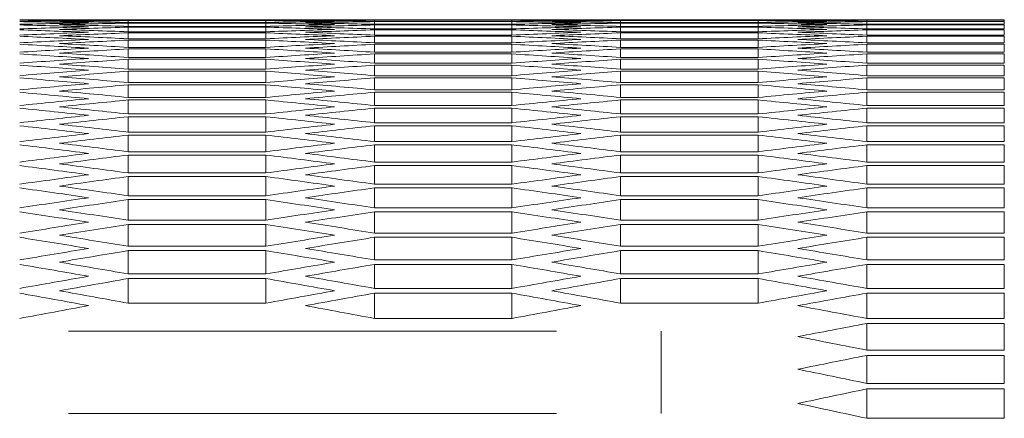
# Model space of a CAD drawing. Units: millimetres. Extents: x 11 to 403, y 11 to 287.
# Drawn here: x 43 to 47, y 281 to 283 of the extents above; entities that cross this region are included whole.
import ezdxf

# ---------------------------------------------------------------- set-up
doc = ezdxf.new("R2010")
doc.units = ezdxf.units.MM
doc.linetypes.add('PHANTOM', pattern=[12.7, 6.35, -1.27, 1.27, -1.27, 1.27, -1.27])

msp = doc.modelspace()

# ---------------------------------------------------------------- linework, layer by layer
at = {"color": 7, "linetype": 'Continuous', "lineweight": 15}
for p, q in [((44.30564, 282.80504), (43.35347, 282.80504)), ((43.52956, 282.80502), (44.12956, 282.80502)), ((43.52956, 282.80216), (43.52956, 282.80502)), ((44.12956, 282.80216), (43.52956, 282.80216)), ((43.52956, 282.80105), (44.12956, 282.80105)), ((43.52956, 282.7924), (43.52956, 282.80105)), ((44.12956, 282.7924), (43.52956, 282.7924)), ((43.52956, 282.79018), (44.12956, 282.79018)), ((43.52956, 282.77576), (43.52956, 282.79018)), ((44.12956, 282.77576), (43.52956, 282.77576)), ((43.52956, 282.77243), (44.12956, 282.77243)), ((43.52956, 282.75222), (43.52956, 282.77243)), ((44.12956, 282.80216), (44.12956, 282.80502)), ((44.12956, 282.7924), (44.12956, 282.80105)), ((44.12956, 282.77576), (44.12956, 282.79018)), ((44.12956, 282.75222), (44.12956, 282.77243)), ((45.20276, 282.80445), (44.60276, 282.80445)), ((44.60276, 282.8039), (45.20276, 282.8039)), ((44.60276, 282.79814), (44.60276, 282.8039)), ((45.20276, 282.79814), (44.60276, 282.79814)), ((44.60276, 282.79648), (45.20276, 282.79648)), ((44.60276, 282.78494), (44.60276, 282.79648)), ((45.20276, 282.78494), (44.60276, 282.78494)), ((44.60276, 282.78217), (45.20276, 282.78217)), ((44.60276, 282.76485), (44.60276, 282.78217)), ((45.20276, 282.79814), (45.20276, 282.8039)), ((45.20276, 282.78494), (45.20276, 282.79648)), ((45.20276, 282.76485), (45.20276, 282.78217)), ((46.45206, 282.80504), (45.49988, 282.80504)), ((45.67597, 282.80502), (46.27597, 282.80502)), ((45.67597, 282.80216), (45.67597, 282.80502)), ((46.27597, 282.80216), (45.67597, 282.80216)), ((45.67597, 282.80105), (46.27597, 282.80105)), ((45.67597, 282.7924), (45.67597, 282.80105)), ((46.27597, 282.7924), (45.67597, 282.7924)), ((45.67597, 282.79018), (46.27597, 282.79018)), ((45.67597, 282.77576), (45.67597, 282.79018)), ((46.27597, 282.77576), (45.67597, 282.77576)), ((45.67597, 282.77243), (46.27597, 282.77243)), ((45.67597, 282.75222), (45.67597, 282.77243)), ((46.27597, 282.80216), (46.27597, 282.80502)), ((46.27597, 282.7924), (46.27597, 282.80105)), ((46.27597, 282.77576), (46.27597, 282.79018)), ((46.27597, 282.75222), (46.27597, 282.77243)), ((47.34917, 282.80445), (46.74917, 282.80445)), ((46.74917, 282.8039), (47.34917, 282.8039)), ((46.74917, 282.79814), (46.74917, 282.8039)), ((47.34917, 282.79814), (46.74917, 282.79814)), ((46.74917, 282.79648), (47.34917, 282.79648)), ((46.74917, 282.78494), (46.74917, 282.79648)), ((47.34917, 282.78494), (46.74917, 282.78494)), ((46.74917, 282.78217), (47.34917, 282.78217)), ((46.74917, 282.76485), (46.74917, 282.78217)), ((47.34917, 282.79814), (47.34917, 282.8039)), ((47.34917, 282.78494), (47.34917, 282.79648)), ((47.34917, 282.76485), (47.34917, 282.78217)), ((44.12956, 282.75222), (43.52956, 282.75222)), ((43.52956, 282.74777), (44.12956, 282.74777)), ((43.52956, 282.72178), (43.52956, 282.74777)), ((44.12956, 282.72178), (44.12956, 282.74777)), ((45.20276, 282.76485), (44.60276, 282.76485)), ((44.60276, 282.76096), (45.20276, 282.76096)), ((44.60276, 282.73786), (44.60276, 282.76096)), ((45.20276, 282.73786), (44.60276, 282.73786)), ((44.60276, 282.73286), (45.20276, 282.73286)), ((44.60276, 282.70398), (44.60276, 282.73286)), ((45.20276, 282.73786), (45.20276, 282.76096)), ((45.20276, 282.70398), (45.20276, 282.73286)), ((46.27597, 282.75222), (45.67597, 282.75222)), ((45.67597, 282.74777), (46.27597, 282.74777)), ((45.67597, 282.72178), (45.67597, 282.74777)), ((46.27597, 282.72178), (46.27597, 282.74777)), ((47.34917, 282.76485), (46.74917, 282.76485)), ((46.74917, 282.76096), (47.34917, 282.76096)), ((46.74917, 282.73786), (46.74917, 282.76096)), ((47.34917, 282.73786), (46.74917, 282.73786)), ((46.74917, 282.73286), (47.34917, 282.73286)), ((46.74917, 282.70398), (46.74917, 282.73286)), ((47.34917, 282.73786), (47.34917, 282.76096)), ((47.34917, 282.70398), (47.34917, 282.73286)), ((44.12956, 282.72178), (43.52956, 282.72178)), ((43.52956, 282.71623), (44.12956, 282.71623)), ((43.52956, 282.68445), (43.52956, 282.71623)), ((44.12956, 282.68445), (43.52956, 282.68445)), ((44.12956, 282.68445), (44.12956, 282.71623)), ((45.20276, 282.70398), (44.60276, 282.70398)), ((44.60276, 282.69786), (45.20276, 282.69786)), ((44.60276, 282.6632), (44.60276, 282.69786)), ((45.20276, 282.6632), (45.20276, 282.69786)), ((46.27597, 282.72178), (45.67597, 282.72178)), ((45.67597, 282.71623), (46.27597, 282.71623)), ((45.67597, 282.68445), (45.67597, 282.71623)), ((46.27597, 282.68445), (45.67597, 282.68445)), ((46.27597, 282.68445), (46.27597, 282.71623)), ((47.34917, 282.70398), (46.74917, 282.70398)), ((46.74917, 282.69786), (47.34917, 282.69786)), ((46.74917, 282.6632), (46.74917, 282.69786)), ((47.34917, 282.6632), (47.34917, 282.69786)), ((43.52956, 282.67777), (44.12956, 282.67777)), ((43.52956, 282.64021), (43.52956, 282.67777)), ((44.12956, 282.64021), (43.52956, 282.64021)), ((44.12956, 282.64021), (44.12956, 282.67777)), ((45.20276, 282.6632), (44.60276, 282.6632)), ((44.60276, 282.65597), (45.20276, 282.65597)), ((44.60276, 282.61551), (44.60276, 282.65597)), ((45.20276, 282.61551), (45.20276, 282.65597)), ((45.67597, 282.67777), (46.27597, 282.67777)), ((45.67597, 282.64021), (45.67597, 282.67777)), ((46.27597, 282.64021), (45.67597, 282.64021)), ((46.27597, 282.64021), (46.27597, 282.67777)), ((47.34917, 282.6632), (46.74917, 282.6632)), ((46.74917, 282.65597), (47.34917, 282.65597)), ((46.74917, 282.61551), (46.74917, 282.65597)), ((47.34917, 282.61551), (47.34917, 282.65597)), ((43.52956, 282.63243), (44.12956, 282.63243)), ((43.52956, 282.58907), (43.52956, 282.63243)), ((44.12956, 282.58907), (44.12956, 282.63243)), ((45.20276, 282.61551), (44.60276, 282.61551)), ((44.60276, 282.60716), (45.20276, 282.60716)), ((44.60276, 282.56091), (44.60276, 282.60716)), ((45.20276, 282.56091), (45.20276, 282.60716)), ((45.67597, 282.63243), (46.27597, 282.63243)), ((45.67597, 282.58907), (45.67597, 282.63243)), ((46.27597, 282.58907), (46.27597, 282.63243)), ((47.34917, 282.61551), (46.74917, 282.61551)), ((46.74917, 282.60716), (47.34917, 282.60716)), ((46.74917, 282.56091), (46.74917, 282.60716)), ((47.34917, 282.56091), (47.34917, 282.60716)), ((44.12956, 282.58907), (43.52956, 282.58907)), ((43.52956, 282.58017), (44.12956, 282.58017)), ((43.52956, 282.53102), (43.52956, 282.58017)), ((44.12956, 282.53102), (44.12956, 282.58017)), ((45.20276, 282.56091), (44.60276, 282.56091)), ((46.27597, 282.58907), (45.67597, 282.58907)), ((45.67597, 282.58017), (46.27597, 282.58017)), ((45.67597, 282.53102), (45.67597, 282.58017)), ((46.27597, 282.53102), (46.27597, 282.58017)), ((47.34917, 282.56091), (46.74917, 282.56091)), ((44.12956, 282.53102), (43.52956, 282.53102)), ((43.52956, 282.521), (44.12956, 282.521)), ((43.52956, 282.46605), (43.52956, 282.521)), ((44.12956, 282.46605), (44.12956, 282.521)), ((44.60276, 282.55145), (45.20276, 282.55145)), ((44.60276, 282.4994), (44.60276, 282.55145)), ((45.20276, 282.4994), (45.20276, 282.55145)), ((46.27597, 282.53102), (45.67597, 282.53102)), ((45.67597, 282.521), (46.27597, 282.521)), ((45.67597, 282.46605), (45.67597, 282.521)), ((46.27597, 282.46605), (46.27597, 282.521)), ((46.74917, 282.55145), (47.34917, 282.55145)), ((46.74917, 282.4994), (46.74917, 282.55145)), ((47.34917, 282.4994), (47.34917, 282.55145)), ((45.20276, 282.4994), (44.60276, 282.4994)), ((44.60276, 282.48882), (45.20276, 282.48882)), ((44.60276, 282.43096), (44.60276, 282.48882)), ((45.20276, 282.43096), (45.20276, 282.48882)), ((47.34917, 282.4994), (46.74917, 282.4994)), ((46.74917, 282.48882), (47.34917, 282.48882)), ((46.74917, 282.43096), (46.74917, 282.48882)), ((47.34917, 282.43096), (47.34917, 282.48882)), ((44.12956, 282.46605), (43.52956, 282.46605)), ((43.52956, 282.45491), (44.12956, 282.45491)), ((43.52956, 282.39415), (43.52956, 282.45491)), ((44.12956, 282.39415), (44.12956, 282.45491)), ((45.20276, 282.43096), (44.60276, 282.43096)), ((46.27597, 282.46605), (45.67597, 282.46605)), ((45.67597, 282.45491), (46.27597, 282.45491)), ((45.67597, 282.39415), (45.67597, 282.45491)), ((46.27597, 282.39415), (46.27597, 282.45491)), ((47.34917, 282.43096), (46.74917, 282.43096)), ((44.12956, 282.39415), (43.52956, 282.39415)), ((43.52956, 282.3819), (44.12956, 282.3819)), ((43.52956, 282.31533), (43.52956, 282.3819)), ((44.12956, 282.31533), (44.12956, 282.3819)), ((44.60276, 282.41927), (45.20276, 282.41927)), ((44.60276, 282.35561), (44.60276, 282.41927)), ((45.20276, 282.35561), (45.20276, 282.41927)), ((46.27597, 282.39415), (45.67597, 282.39415)), ((45.67597, 282.3819), (46.27597, 282.3819)), ((45.67597, 282.31533), (45.67597, 282.3819)), ((46.27597, 282.31533), (46.27597, 282.3819)), ((46.74917, 282.41927), (47.34917, 282.41927)), ((46.74917, 282.35561), (46.74917, 282.41927)), ((47.34917, 282.35561), (47.34917, 282.41927)), ((45.20276, 282.35561), (44.60276, 282.35561)), ((44.60276, 282.3428), (45.20276, 282.3428)), ((44.60276, 282.27332), (44.60276, 282.3428)), ((45.20276, 282.27332), (45.20276, 282.3428)), ((47.34917, 282.35561), (46.74917, 282.35561)), ((46.74917, 282.3428), (47.34917, 282.3428)), ((46.74917, 282.27332), (46.74917, 282.3428)), ((47.34917, 282.27332), (47.34917, 282.3428)), ((44.12956, 282.31533), (43.52956, 282.31533)), ((43.52956, 282.30196), (44.12956, 282.30196)), ((43.52956, 282.22957), (43.52956, 282.30196)), ((44.12956, 282.22957), (44.12956, 282.30196)), ((46.27597, 282.31533), (45.67597, 282.31533)), ((45.67597, 282.30196), (46.27597, 282.30196)), ((45.67597, 282.22957), (45.67597, 282.30196)), ((46.27597, 282.22957), (46.27597, 282.30196)), ((45.20276, 282.27332), (44.60276, 282.27332)), ((44.60276, 282.25939), (45.20276, 282.25939)), ((44.60276, 282.18409), (44.60276, 282.25939)), ((45.20276, 282.18409), (45.20276, 282.25939)), ((47.34917, 282.27332), (46.74917, 282.27332)), ((46.74917, 282.25939), (47.34917, 282.25939)), ((46.74917, 282.18409), (46.74917, 282.25939)), ((47.34917, 282.18409), (47.34917, 282.25939)), ((44.12956, 282.22957), (43.52956, 282.22957)), ((43.52956, 282.21508), (44.12956, 282.21508)), ((43.52956, 282.13687), (43.52956, 282.21508)), ((44.12956, 282.13687), (44.12956, 282.21508)), ((46.27597, 282.22957), (45.67597, 282.22957)), ((45.67597, 282.21508), (46.27597, 282.21508)), ((45.67597, 282.13687), (45.67597, 282.21508)), ((46.27597, 282.13687), (46.27597, 282.21508)), ((45.20276, 282.18409), (44.60276, 282.18409)), ((44.60276, 282.16904), (45.20276, 282.16904)), ((44.60276, 282.08791), (44.60276, 282.16904)), ((45.20276, 282.08791), (45.20276, 282.16904)), ((47.34917, 282.18409), (46.74917, 282.18409)), ((46.74917, 282.16904), (47.34917, 282.16904)), ((46.74917, 282.08791), (46.74917, 282.16904)), ((47.34917, 282.08791), (47.34917, 282.16904)), ((44.12956, 282.13687), (43.52956, 282.13687)), ((46.27597, 282.13687), (45.67597, 282.13687)), ((43.52956, 282.12126), (44.12956, 282.12126)), ((43.52956, 282.03721), (43.52956, 282.12126)), ((44.12956, 282.03721), (44.12956, 282.12126)), ((45.20276, 282.08791), (44.60276, 282.08791)), ((45.67597, 282.12126), (46.27597, 282.12126)), ((45.67597, 282.03721), (45.67597, 282.12126)), ((46.27597, 282.03721), (46.27597, 282.12126)), ((47.34917, 282.08791), (46.74917, 282.08791)), ((44.60276, 282.07173), (45.20276, 282.07173)), ((44.60276, 281.98477), (44.60276, 282.07173)), ((45.20276, 281.98477), (45.20276, 282.07173)), ((46.74917, 282.07173), (47.34917, 282.07173)), ((46.74917, 281.98477), (46.74917, 282.07173)), ((47.34917, 281.98477), (47.34917, 282.07173)), ((44.12956, 282.03721), (43.52956, 282.03721)), ((43.52956, 282.02047), (44.12956, 282.02047)), ((43.52956, 281.93059), (43.52956, 282.02047)), ((44.12956, 281.93059), (44.12956, 282.02047)), ((46.27597, 282.03721), (45.67597, 282.03721)), ((45.67597, 282.02047), (46.27597, 282.02047)), ((45.67597, 281.93059), (45.67597, 282.02047)), ((46.27597, 281.93059), (46.27597, 282.02047)), ((45.20276, 281.98477), (44.60276, 281.98477)), ((44.60276, 281.96747), (45.20276, 281.96747)), ((44.60276, 281.87467), (44.60276, 281.96747)), ((45.20276, 281.87467), (45.20276, 281.96747)), ((47.34917, 281.98477), (46.74917, 281.98477)), ((46.74917, 281.96747), (47.34917, 281.96747)), ((46.74917, 281.87467), (46.74917, 281.96747)), ((47.34917, 281.87467), (47.34917, 281.96747)), ((44.12956, 281.93059), (43.52956, 281.93059)), ((43.52956, 281.91273), (44.12956, 281.91273)), ((43.52956, 281.817), (43.52956, 281.91273)), ((44.12956, 281.817), (44.12956, 281.91273)), ((46.27597, 281.93059), (45.67597, 281.93059)), ((45.67597, 281.91273), (46.27597, 281.91273)), ((45.67597, 281.817), (45.67597, 281.91273)), ((46.27597, 281.817), (46.27597, 281.91273)), ((45.20276, 281.87467), (44.60276, 281.87467)), ((47.34917, 281.87467), (46.74917, 281.87467)), ((44.60276, 281.85624), (45.20276, 281.85624)), ((44.60276, 281.75759), (44.60276, 281.85624)), ((45.20276, 281.75759), (45.20276, 281.85624)), ((46.74917, 281.85624), (47.34917, 281.85624)), ((46.74917, 281.75759), (46.74917, 281.85624)), ((47.34917, 281.75759), (47.34917, 281.85624)), ((44.12956, 281.817), (43.52956, 281.817)), ((43.52956, 281.79801), (44.12956, 281.79801)), ((43.52956, 281.69642), (43.52956, 281.79801)), ((44.12956, 281.69642), (44.12956, 281.79801)), ((46.27597, 281.817), (45.67597, 281.817)), ((45.67597, 281.79801), (46.27597, 281.79801)), ((45.67597, 281.69642), (45.67597, 281.79801)), ((46.27597, 281.69642), (46.27597, 281.79801)), ((45.20276, 281.75759), (44.60276, 281.75759)), ((44.60276, 281.73803), (45.20276, 281.73803)), ((44.60276, 281.63351), (44.60276, 281.73803)), ((45.20276, 281.63351), (45.20276, 281.73803)), ((47.34917, 281.75759), (46.74917, 281.75759)), ((46.74917, 281.73803), (47.34917, 281.73803)), ((46.74917, 281.63351), (46.74917, 281.73803)), ((47.34917, 281.63351), (47.34917, 281.73803)), ((44.12956, 281.69642), (43.52956, 281.69642)), ((46.27597, 281.69642), (45.67597, 281.69642)), ((43.52956, 281.6763), (44.12956, 281.6763)), ((43.52956, 281.56885), (43.52956, 281.6763)), ((44.12956, 281.56885), (44.12956, 281.6763)), ((45.67597, 281.6763), (46.27597, 281.6763)), ((45.67597, 281.56885), (45.67597, 281.6763)), ((46.27597, 281.56885), (46.27597, 281.6763)), ((45.20276, 281.63351), (44.60276, 281.63351)), ((44.60276, 281.61283), (45.20276, 281.61283)), ((44.60276, 281.50244), (44.60276, 281.61283)), ((45.20276, 281.50244), (45.20276, 281.61283)), ((47.34917, 281.63351), (46.74917, 281.63351)), ((46.74917, 281.61283), (47.34917, 281.61283)), ((46.74917, 281.50244), (46.74917, 281.61283)), ((47.34917, 281.50244), (47.34917, 281.61283)), ((44.12956, 281.56885), (43.52956, 281.56885)), ((46.27597, 281.56885), (45.67597, 281.56885)), ((45.20276, 281.50244), (44.60276, 281.50244)), ((47.34917, 281.50244), (46.74917, 281.50244)), ((46.74917, 281.48063), (47.34917, 281.48063)), ((46.74917, 281.36435), (46.74917, 281.48063)), ((47.34917, 281.36435), (47.34917, 281.48063)), ((47.34917, 281.36435), (46.74917, 281.36435)), ((46.74917, 281.34141), (47.34917, 281.34141)), ((46.74917, 281.21924), (46.74917, 281.34141)), ((47.34917, 281.21924), (47.34917, 281.34141)), ((47.34917, 281.21924), (46.74917, 281.21924)), ((46.74917, 281.19516), (47.34917, 281.19516)), ((46.74917, 281.06708), (46.74917, 281.19516)), ((47.34917, 281.06708), (47.34917, 281.19516)), ((47.34917, 281.06708), (46.74917, 281.06708))]:
    msp.add_line(p, q, dxfattribs=at)
at = {"color": 8, "linetype": 'PHANTOM', "lineweight": 0}
for p, q in [((45.39686, 281.44701), (43.26886, 281.44701)), ((45.85286, 281.08871), (45.85286, 281.44701)), ((43.26886, 281.08871), (45.39686, 281.08871))]:
    msp.add_line(p, q, dxfattribs=at)
at = {"color": 7, "linetype": 'Continuous', "lineweight": 15}
for centre, start_param, end_param in [((43.35347, 59.95152), 6.2831629, 6.2854945), ((42.64376, 59.95152), 6.277647, 6.2799786), ((44.06894, 59.95152), 0.0055384, 0.0078701), ((41.92829, 59.95152), 6.272086, 6.2744178), ((44.78441, 59.95152), 0.0110993, 0.0134311), ((41.21282, 59.95152), 6.2665247, 6.2688567), ((45.49988, 59.95152), 0.0166606, 0.0189926), ((43.58441, 59.95152), 0.0004263, 0.002758), ((42.8747, 59.95152), 6.2780957, 6.2804273), ((44.29988, 59.95152), 0.0059871, 0.0083188), ((42.15923, 59.95152), 6.2725348, 6.2748665), ((45.01535, 59.95152), 0.0115481, 0.0138799), ((41.44376, 59.95152), 6.2669735, 6.2693054), ((45.73082, 59.95152), 0.0171094, 0.0194414), ((44.0747, 59.95152), 6.2804273, 6.282759), ((44.78441, 59.95152), 0.002758, 0.0050896), ((43.35923, 59.95152), 6.2748665, 6.2771982), ((45.49988, 59.95152), 0.0083188, 0.0106505), ((42.64376, 59.95152), 6.2693054, 6.2716373), ((46.21535, 59.95152), 0.0138799, 0.0162118), ((41.92829, 59.95152), 6.2637439, 6.2660759), ((44.30564, 59.95152), 6.2808761, 6.2832077), ((45.01535, 59.95152), 0.0032067, 0.0055384), ((43.59017, 59.95152), 6.2753153, 6.277647), ((45.73082, 59.95152), 0.0087675, 0.0110993), ((42.8747, 59.95152), 6.2697542, 6.272086), ((46.44629, 59.95152), 0.0143287, 0.0166606), ((42.15923, 59.95152), 6.2641927, 6.2665247), ((45.49988, 59.95152), 6.2831629, 6.2854945), ((44.79017, 59.95152), 6.277647, 6.2799786), ((46.21535, 59.95152), 0.0055384, 0.0078701), ((44.0747, 59.95152), 6.272086, 6.2744178), ((46.93082, 59.95152), 0.0110993, 0.0134311), ((43.35923, 59.95152), 6.2665247, 6.2688567), ((47.64629, 59.95152), 0.0166606, 0.0189926), ((45.73082, 59.95152), 0.0004263, 0.002758), ((45.02111, 59.95152), 6.2780957, 6.2804273), ((46.44629, 59.95152), 0.0059871, 0.0083188), ((44.30564, 59.95152), 6.2725348, 6.2748665), ((47.16176, 59.95152), 0.0115481, 0.0138799), ((43.59017, 59.95152), 6.2669735, 6.2693054), ((47.87723, 59.95152), 0.0171094, 0.0194414), ((46.22111, 59.95152), 6.2804273, 6.282759), ((46.93082, 59.95152), 0.002758, 0.0050896), ((45.50564, 59.95152), 6.2748665, 6.2771982), ((47.64629, 59.95152), 0.0083188, 0.0106505), ((44.79017, 59.95152), 6.2693054, 6.2716373), ((48.36176, 59.95152), 0.0138799, 0.0162118), ((44.0747, 59.95152), 6.2637439, 6.2660759), ((46.45205, 59.95152), 6.2808761, 6.2832077), ((47.16176, 59.95152), 0.0032067, 0.0055384), ((45.73658, 59.95152), 6.2753153, 6.277647), ((47.87723, 59.95152), 0.0087675, 0.0110993), ((45.02111, 59.95152), 6.2697542, 6.272086), ((48.5927, 59.95152), 0.0143287, 0.0166606), ((44.30564, 59.95152), 6.2641927, 6.2665247), ((40.49735, 59.95152), 6.2609629, 6.2632951), ((46.21535, 59.95152), 0.0222224, 0.0245547), ((39.78188, 59.95152), 6.2554004, 6.2577329), ((40.72829, 59.95152), 6.2614118, 6.2637439), ((46.44629, 59.95152), 0.0226712, 0.0250035), ((40.01282, 59.95152), 6.2558493, 6.2581818), ((46.93082, 59.95152), 0.0194414, 0.0217735), ((41.21282, 59.95152), 6.2581818, 6.2605141), ((47.64629, 59.95152), 0.0250035, 0.027336), ((47.16176, 59.95152), 0.0198902, 0.0222224), ((41.44376, 59.95152), 6.2586306, 6.2609629), ((47.87723, 59.95152), 0.0254524, 0.0277849), ((42.64376, 59.95152), 6.2609629, 6.2632951), ((48.36176, 59.95152), 0.0222224, 0.0245547), ((41.92829, 59.95152), 6.2554004, 6.2577329), ((42.8747, 59.95152), 6.2614118, 6.2637439), ((48.5927, 59.95152), 0.0226712, 0.0250035), ((42.15923, 59.95152), 6.2558493, 6.2581818), ((49.07723, 59.95152), 0.0194414, 0.0217735), ((43.35923, 59.95152), 6.2581818, 6.2605141), ((49.7927, 59.95152), 0.0250035, 0.027336), ((49.30817, 59.95152), 0.0198902, 0.0222224), ((43.59017, 59.95152), 6.2586306, 6.2609629), ((50.02364, 59.95152), 0.0254524, 0.0277849), ((46.93082, 59.95152), 0.0277849, 0.0301175), ((39.06641, 59.95152), 6.2498371, 6.25217), ((47.16176, 59.95152), 0.0282338, 0.0305664), ((39.29735, 59.95152), 6.2502861, 6.2526189), ((40.49735, 59.95152), 6.2526189, 6.2549515), ((48.36176, 59.95152), 0.0305664, 0.0328992), ((40.72829, 59.95152), 6.2530678, 6.2554004), ((48.5927, 59.95152), 0.0310154, 0.0333482), ((49.07723, 59.95152), 0.0277849, 0.0301175), ((41.21282, 59.95152), 6.2498371, 6.25217), ((49.30817, 59.95152), 0.0282338, 0.0305664), ((41.44376, 59.95152), 6.2502861, 6.2526189), ((42.64376, 59.95152), 6.2526189, 6.2549515), ((50.50817, 59.95152), 0.0305664, 0.0328992), ((42.8747, 59.95152), 6.2530678, 6.2554004), ((50.73911, 59.95152), 0.0310154, 0.0333482), ((47.64629, 59.95152), 0.0333482, 0.0356812), ((38.35094, 59.95152), 6.2442727, 6.246606), ((47.87723, 59.95152), 0.0337972, 0.0361303), ((38.58188, 59.95152), 6.2447218, 6.247055), ((39.78188, 59.95152), 6.247055, 6.2493881), ((49.07723, 59.95152), 0.0361303, 0.0384635), ((40.01282, 59.95152), 6.2475041, 6.2498371), ((49.30817, 59.95152), 0.0365793, 0.0389126), ((49.7927, 59.95152), 0.0333482, 0.0356812), ((40.49735, 59.95152), 6.2442727, 6.246606), ((50.02364, 59.95152), 0.0337972, 0.0361303), ((40.72829, 59.95152), 6.2447218, 6.247055), ((41.92829, 59.95152), 6.247055, 6.2493881), ((51.22364, 59.95152), 0.0361303, 0.0384635), ((42.15923, 59.95152), 6.2475041, 6.2498371), ((51.45458, 59.95152), 0.0365793, 0.0389126), ((48.36176, 59.95152), 0.0389126, 0.0412461), ((37.63547, 59.95152), 6.2387071, 6.241041), ((48.5927, 59.95152), 0.0393617, 0.0416952), ((37.86641, 59.95152), 6.2391563, 6.2414901), ((39.06641, 59.95152), 6.2414901, 6.2438237), ((49.7927, 59.95152), 0.0416952, 0.044029), ((39.29735, 59.95152), 6.2419392, 6.2442727), ((50.02364, 59.95152), 0.0421443, 0.0444782), ((50.50817, 59.95152), 0.0389126, 0.0412461), ((39.78188, 59.95152), 6.2387071, 6.241041), ((50.73911, 59.95152), 0.0393617, 0.0416952), ((40.01282, 59.95152), 6.2391563, 6.2414901), ((41.21282, 59.95152), 6.2414901, 6.2438237), ((51.93911, 59.95152), 0.0416952, 0.044029), ((41.44376, 59.95152), 6.2419392, 6.2442727), ((52.17005, 59.95152), 0.0421443, 0.0444782), ((49.07723, 59.95152), 0.0444782, 0.0468122), ((49.30817, 59.95152), 0.0449273, 0.0472615), ((37.15094, 59.95152), 6.2335895, 6.2359238), ((38.35094, 59.95152), 6.2359238, 6.238258), ((50.50817, 59.95152), 0.0472615, 0.0495959), ((38.58188, 59.95152), 6.2363731, 6.2387071), ((51.22364, 59.95152), 0.0444782, 0.0468122), ((51.45458, 59.95152), 0.0449273, 0.0472615), ((39.29735, 59.95152), 6.2335895, 6.2359238), ((40.49735, 59.95152), 6.2359238, 6.238258), ((52.65458, 59.95152), 0.0472615, 0.0495959), ((40.72829, 59.95152), 6.2363731, 6.2387071), ((36.92, 59.95152), 6.2331402, 6.2354746), ((49.7927, 59.95152), 0.0500451, 0.0523798), ((50.02364, 59.95152), 0.0504944, 0.0528292), ((37.63547, 59.95152), 6.2303561, 6.2326909), ((50.73911, 59.95152), 0.0477107, 0.0500451), ((37.86641, 59.95152), 6.2308055, 6.2331402), ((39.06641, 59.95152), 6.2331402, 6.2354746), ((51.93911, 59.95152), 0.0500451, 0.0523798), ((52.17005, 59.95152), 0.0504944, 0.0528292), ((39.78188, 59.95152), 6.2303561, 6.2326909), ((52.88552, 59.95152), 0.0477107, 0.0500451), ((40.01282, 59.95152), 6.2308055, 6.2331402), ((36.20453, 59.95152), 6.2275717, 6.2299068), ((36.43547, 59.95152), 6.2280211, 6.2303561), ((51.22364, 59.95152), 0.0528292, 0.0551642), ((51.45458, 59.95152), 0.0532785, 0.0556137), ((38.35094, 59.95152), 6.2275717, 6.2299068), ((38.58188, 59.95152), 6.2280211, 6.2303561), ((53.37005, 59.95152), 0.0528292, 0.0551642), ((53.60099, 59.95152), 0.0532785, 0.0556137), ((50.50817, 59.95152), 0.0556137, 0.0579491), ((50.73911, 59.95152), 0.0560631, 0.0583985), ((35.72, 59.95152), 6.222451, 6.2247868), ((36.92, 59.95152), 6.2247868, 6.2271222), ((51.93911, 59.95152), 0.0583985, 0.0607343), ((37.15094, 59.95152), 6.2252362, 6.2275717), ((52.65458, 59.95152), 0.0556137, 0.0579491), ((52.88552, 59.95152), 0.0560631, 0.0583985), ((37.86641, 59.95152), 6.222451, 6.2247868), ((39.06641, 59.95152), 6.2247868, 6.2271222), ((54.08552, 59.95152), 0.0583985, 0.0607343), ((39.29735, 59.95152), 6.2252362, 6.2275717), ((35.48906, 59.95152), 6.2220014, 6.2243373), ((51.22364, 59.95152), 0.0611839, 0.0635201), ((51.45458, 59.95152), 0.0616335, 0.0639697), ((36.20453, 59.95152), 6.2192156, 6.2215518), ((52.17005, 59.95152), 0.058848, 0.0611839), ((36.43547, 59.95152), 6.2196652, 6.2220014), ((37.63547, 59.95152), 6.2220014, 6.2243373), ((53.37005, 59.95152), 0.0611839, 0.0635201), ((53.60099, 59.95152), 0.0616335, 0.0639697), ((38.35094, 59.95152), 6.2192156, 6.2215518), ((54.31646, 59.95152), 0.058848, 0.0611839), ((38.58188, 59.95152), 6.2196652, 6.2220014), ((34.77359, 59.95152), 6.2164293, 6.2187659), ((35.00453, 59.95152), 6.216879, 6.2192156), ((52.65458, 59.95152), 0.0639697, 0.0663063), ((52.88552, 59.95152), 0.0644194, 0.066756), ((36.92, 59.95152), 6.2164293, 6.2187659), ((37.15094, 59.95152), 6.216879, 6.2192156), ((54.80099, 59.95152), 0.0639697, 0.0663063), ((55.03193, 59.95152), 0.0644194, 0.066756), ((51.93911, 59.95152), 0.066756, 0.0690931), ((52.17005, 59.95152), 0.0672058, 0.0695429), ((35.48906, 59.95152), 6.2136424, 6.2159795), ((35.72, 59.95152), 6.2140922, 6.2164293), ((54.08552, 59.95152), 0.066756, 0.0690931), ((54.31646, 59.95152), 0.0672058, 0.0695429), ((37.63547, 59.95152), 6.2136424, 6.2159795), ((37.86641, 59.95152), 6.2140922, 6.2164293), ((34.05812, 59.95152), 6.210855, 6.2131926), ((34.28906, 59.95152), 6.2113049, 6.2136424), ((53.37005, 59.95152), 0.0695429, 0.0718804), ((53.60099, 59.95152), 0.0699927, 0.0723303), ((36.20453, 59.95152), 6.210855, 6.2131926), ((36.43547, 59.95152), 6.2113049, 6.2136424), ((55.51646, 59.95152), 0.0695429, 0.0718804), ((55.7474, 59.95152), 0.0699927, 0.0723303), ((52.65458, 59.95152), 0.0723303, 0.0746682), ((52.88552, 59.95152), 0.0727802, 0.0751182), ((34.77359, 59.95152), 6.2080671, 6.2104051), ((35.00453, 59.95152), 6.2085171, 6.210855), ((54.80099, 59.95152), 0.0723303, 0.0746682), ((55.03193, 59.95152), 0.0727802, 0.0751182), ((36.92, 59.95152), 6.2080671, 6.2104051), ((37.15094, 59.95152), 6.2085171, 6.210855), ((33.34265, 59.95152), 6.2052786, 6.2076171), ((33.57359, 59.95152), 6.2057287, 6.2080671), ((54.08552, 59.95152), 0.0751182, 0.0774566), ((54.31646, 59.95152), 0.0755682, 0.0779067), ((35.48906, 59.95152), 6.2052786, 6.2076171), ((35.72, 59.95152), 6.2057287, 6.2080671), ((56.23193, 59.95152), 0.0751182, 0.0774566), ((56.46287, 59.95152), 0.0755682, 0.0779067), ((53.37005, 59.95152), 0.0779067, 0.0802457), ((34.28906, 59.95152), 6.2029396, 6.2052786), ((55.51646, 59.95152), 0.0779067, 0.0802457), ((36.43547, 59.95152), 6.2029396, 6.2052786), ((53.60099, 59.95152), 0.0783568, 0.0806959), ((34.05812, 59.95152), 6.2024894, 6.2048285), ((55.7474, 59.95152), 0.0783568, 0.0806959), ((36.20453, 59.95152), 6.2024894, 6.2048285), ((32.62718, 59.95152), 6.1996997, 6.2020392), ((32.85812, 59.95152), 6.20015, 6.2024894), ((54.80099, 59.95152), 0.0806959, 0.0830353), ((55.03193, 59.95152), 0.0811461, 0.0834856), ((34.77359, 59.95152), 6.1996997, 6.2020392), ((35.00453, 59.95152), 6.20015, 6.2024894), ((56.9474, 59.95152), 0.0806959, 0.0830353), ((57.17834, 59.95152), 0.0811461, 0.0834856), ((54.08552, 59.95152), 0.0834856, 0.0858257), ((54.31646, 59.95152), 0.0839359, 0.086276), ((33.34265, 59.95152), 6.1969093, 6.1992494), ((33.57359, 59.95152), 6.1973596, 6.1996997), ((56.23193, 59.95152), 0.0834856, 0.0858257), ((56.46287, 59.95152), 0.0839359, 0.086276), ((35.48906, 59.95152), 6.1969093, 6.1992494), ((35.72, 59.95152), 6.1973596, 6.1996997), ((31.91171, 59.95152), 6.1941182, 6.1964588), ((32.14265, 59.95152), 6.1945687, 6.1969093), ((55.51646, 59.95152), 0.086276, 0.0886166), ((55.7474, 59.95152), 0.0867265, 0.0890671), ((34.05812, 59.95152), 6.1941182, 6.1964588), ((34.28906, 59.95152), 6.1945687, 6.1969093), ((57.66287, 59.95152), 0.086276, 0.0886166), ((57.89381, 59.95152), 0.0867265, 0.0890671), ((54.80099, 59.95152), 0.0890671, 0.0914083), ((55.03193, 59.95152), 0.0895177, 0.0918589), ((32.62718, 59.95152), 6.1913264, 6.1936676), ((32.85812, 59.95152), 6.191777, 6.1941182), ((56.9474, 59.95152), 0.0890671, 0.0914083), ((57.17834, 59.95152), 0.0895177, 0.0918589), ((34.77359, 59.95152), 6.1913264, 6.1936676), ((35.00453, 59.95152), 6.191777, 6.1941182), ((31.19624, 59.95152), 6.1885339, 6.1908757), ((31.42718, 59.95152), 6.1889846, 6.1913264), ((56.23193, 59.95152), 0.0918589, 0.0942007), ((56.46287, 59.95152), 0.0923096, 0.0946514), ((33.34265, 59.95152), 6.1885339, 6.1908757), ((33.57359, 59.95152), 6.1889846, 6.1913264), ((58.37834, 59.95152), 0.0918589, 0.0942007), ((58.60928, 59.95152), 0.0923096, 0.0946514), ((55.51646, 59.95152), 0.0946514, 0.0969938), ((55.7474, 59.95152), 0.0951022, 0.0974447), ((31.91171, 59.95152), 6.1857406, 6.1880831), ((32.14265, 59.95152), 6.1861915, 6.1885339), ((57.66287, 59.95152), 0.0946514, 0.0969938), ((57.89381, 59.95152), 0.0951022, 0.0974447), ((34.05812, 59.95152), 6.1857406, 6.1880831), ((34.28906, 59.95152), 6.1861915, 6.1885339), ((30.48077, 59.95152), 6.1829466, 6.1852898), ((30.71171, 59.95152), 6.1833976, 6.1857406), ((56.9474, 59.95152), 0.0974447, 0.0997877), ((57.17834, 59.95152), 0.0978956, 0.1002387), ((32.62718, 59.95152), 6.1829466, 6.1852898), ((32.85812, 59.95152), 6.1833976, 6.1857406), ((59.09381, 59.95152), 0.0974447, 0.0997877), ((59.32475, 59.95152), 0.0978956, 0.1002387), ((56.23193, 59.95152), 0.1002387, 0.1025824), ((56.46287, 59.95152), 0.1006897, 0.1030335), ((31.19624, 59.95152), 6.1801518, 6.1824956), ((31.42718, 59.95152), 6.1806029, 6.1829466), ((58.37834, 59.95152), 0.1002387, 0.1025824), ((58.60928, 59.95152), 0.1006897, 0.1030335), ((33.34265, 59.95152), 6.1801518, 6.1824956), ((33.57359, 59.95152), 6.1806029, 6.1829466), ((29.7653, 59.95152), 6.1773562, 6.1797007), ((29.99624, 59.95152), 6.1778075, 6.1801518), ((57.66287, 59.95152), 0.1030335, 0.1053778), ((57.89381, 59.95152), 0.1034846, 0.1058291), ((31.91171, 59.95152), 6.1773562, 6.1797007), ((32.14265, 59.95152), 6.1778075, 6.1801518), ((59.80928, 59.95152), 0.1030335, 0.1053778), ((60.04022, 59.95152), 0.1034846, 0.1058291), ((56.9474, 59.95152), 0.1058291, 0.1081741), ((30.71171, 59.95152), 6.1750112, 6.1773562), ((59.09381, 59.95152), 0.1058291, 0.1081741), ((32.85812, 59.95152), 6.1750112, 6.1773562), ((60.75569, 59.95152), 0.1090769, 0.1114228), ((32.14265, 59.95152), 6.169416, 6.1717625), ((61.47116, 59.95152), 0.1146726, 0.11702), ((31.42718, 59.95152), 6.1638173, 6.1661653), ((62.18663, 59.95152), 0.120272, 0.1226209), ((30.71171, 59.95152), 6.1582148, 6.1605644)]:
    msp.add_ellipse(centre, major_axis=(0, 222.85353), ratio=0.5773503, start_param=start_param, end_param=end_param, dxfattribs=at)

doc.saveas('drawing.dxf')
